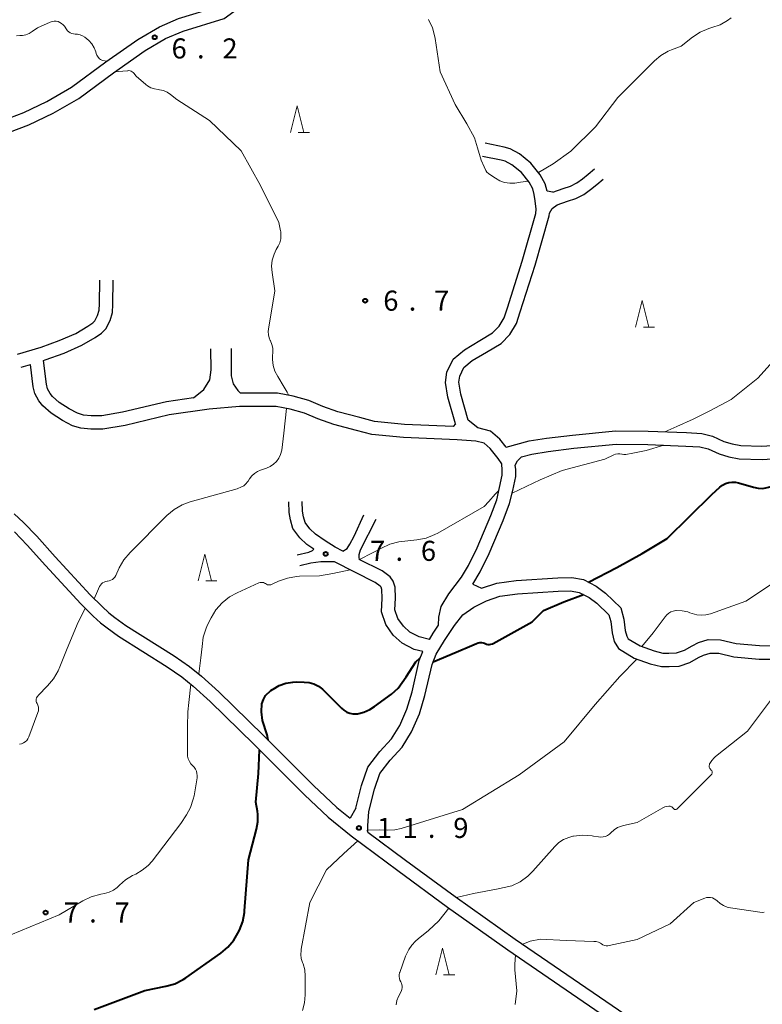
# Model space of a CAD drawing. Units: metres. Extents: x -82000 to -80000, y 33000 to 34500.
# Drawn here: x -81842 to -81704, y 33384 to 33568 of the extents above; entities that cross this region are included whole.
import ezdxf

# ---------------------------------------------------------------- set-up
doc = ezdxf.new("R2010")
doc.units = ezdxf.units.M
for name, color, linetype, lineweight in [('210100_道路縁(街区線)', 7, 'Continuous', 30), ('633200_針葉樹林', 7, 'Continuous', 13), ('710100_等高線(計曲線)', 7, 'Continuous', 40), ('710200_等高線(主曲線)', 7, 'Continuous', 13), ('731200_図化機測定による標高点', 7, 'Continuous', 40)]:
    doc.layers.add(name, color=color, linetype=linetype, lineweight=lineweight)
doc.styles.add('Style-WORKING', font='MS Gothic.ttf')

msp = doc.modelspace()

# ---------------------------------------------------------------- linework, layer by layer
at = {"layer": '210100_道路縁(街区線)', "linetype": 'Continuous', "lineweight": 30, "flags": 128}
for points in [[(-81846.85, 33548.65), (-81841.61, 33550.63), (-81837.29, 33552.68), (-81832.67, 33555.35), (-81826.26, 33560.08), (-81820.25, 33564.28), (-81816.24, 33566.64), (-81812.7, 33568.16), (-81805.3, 33570.43), (-81803.29, 33571.88), (-81800.98, 33574.18), (-81797.12, 33577.92), (-81795.27, 33579.22), (-81791.42, 33580.74), (-81782.63, 33583.62), (-81776.78, 33585.97), (-81773.93, 33587.57), (-81771.23, 33589.48), (-81768.22, 33591.15), (-81760.82, 33594.73), (-81755.89, 33597.4), (-81751.11, 33600.68), (-81748.33, 33602.97)], [(-81846.11, 33546.26), (-81840.63, 33548.32), (-81836.13, 33550.47), (-81831.29, 33553.25), (-81824.81, 33558.05), (-81818.9, 33562.17), (-81815.11, 33564.41), (-81811.83, 33565.81), (-81804.17, 33568.16), (-81801.67, 33569.97), (-81799.23, 33572.39), (-81795.52, 33575.99), (-81794.08, 33577), (-81790.57, 33578.39), (-81781.78, 33581.27), (-81775.7, 33583.71), (-81772.59, 33585.46), (-81769.89, 33587.36), (-81767.07, 33588.94), (-81759.68, 33592.5), (-81754.58, 33595.26), (-81749.6, 33598.68), (-81746.74, 33601.04)], [(-81743.8, 33535.92), (-81744.16, 33537.29), (-81745.08, 33538.99), (-81746.84, 33541.15), (-81748.99, 33542.92), (-81750.68, 33543.85), (-81751.83, 33544.16), (-81755.37, 33544.87)], [(-81760.95, 33492.45), (-81762.35, 33497.42), (-81762.81, 33500.16), (-81762.55, 33502.08), (-81761.37, 33504.53), (-81759.26, 33506.3), (-81756.39, 33508.01), (-81753.98, 33509.44), (-81752.79, 33510.67), (-81751.84, 33512.25), (-81751.23, 33514.13), (-81748.45, 33522.82), (-81745.89, 33531.73), (-81745.84, 33532.53), (-81746.03, 33534.1), (-81746.23, 33535.32), (-81746.5, 33536.37), (-81747.16, 33537.59), (-81748.62, 33539.38), (-81750.4, 33540.85), (-81751.62, 33541.52), (-81752.4, 33541.73), (-81755.86, 33542.42)], [(-81742.73, 33535.76), (-81740.79, 33536.4), (-81739.43, 33536.88), (-81738.24, 33537.46), (-81737.2, 33538.22), (-81736.13, 33539.08), (-81734.96, 33540.08)], [(-81741.95, 33533.39), (-81739.99, 33534.03), (-81738.46, 33534.57), (-81736.94, 33535.32), (-81735.68, 33536.24), (-81734.54, 33537.15), (-81733.34, 33538.18)], [(-81742.73, 33535.76), (-81743.8, 33535.92)], [(-81743.38, 33531.83), (-81742.87, 33532.68), (-81741.95, 33533.39)], [(-81751.45, 33488.11), (-81752.65, 33489.58), (-81754.4, 33491.09), (-81756.72, 33491.68), (-81758.54, 33493.13), (-81759.91, 33497.97), (-81760.29, 33500.2), (-81760.13, 33501.35), (-81759.35, 33502.96), (-81757.81, 33504.26), (-81755.11, 33505.86), (-81752.41, 33507.46), (-81750.79, 33509.14), (-81749.55, 33511.21), (-81748.85, 33513.36), (-81746.06, 33522.1), (-81743.41, 33531.3), (-81743.38, 33531.83)], [(-81842.77, 33505.44), (-81838.37, 33506.75), (-81834.97, 33507.99), (-81831.86, 33509.35), (-81829.61, 33510.69), (-81828.66, 33511.32), (-81828.31, 33511.67), (-81827.82, 33512.68), (-81827.52, 33513.69), (-81827.43, 33514.85), (-81827.41, 33519.26)], [(-81837.93, 33504.28), (-81837.59, 33504.38), (-81834.04, 33505.67), (-81830.72, 33507.12), (-81828.27, 33508.57), (-81827.07, 33509.38), (-81826.25, 33510.19), (-81825.48, 33511.76), (-81825.04, 33513.23), (-81824.93, 33514.75), (-81824.91, 33519.26)], [(-81809.87, 33497.29), (-81807.92, 33498.87), (-81806.84, 33500.64), (-81806.6, 33502.55), (-81806.66, 33506.47)], [(-81802.82, 33506.53), (-81802.83, 33501.39), (-81802.45, 33499.93), (-81801.61, 33498.69), (-81801.11, 33498.19)], [(-81842.05, 33503.04), (-81840.36, 33503.55)], [(-81759.8, 33463.8), (-81758.49, 33465.97), (-81756.9, 33469.27), (-81754.33, 33475.29), (-81753.23, 33478.27), (-81752.68, 33480.55), (-81752.18, 33482.88), (-81752.18, 33483.8), (-81752.28, 33484.94), (-81752.93, 33485.98), (-81754.45, 33487.83), (-81755.59, 33488.81), (-81757.11, 33489.2), (-81760.59, 33489.43), (-81770.65, 33489.86), (-81776.53, 33490.43), (-81779.41, 33491.2), (-81783.65, 33492.3), (-81786.64, 33493.35), (-81789.14, 33494.44), (-81791.8, 33495.16), (-81794.41, 33495.66), (-81798.49, 33495.68), (-81801.27, 33495.69), (-81806.93, 33495.18), (-81814.44, 33494.12), (-81822.66, 33492.15), (-81826.8, 33491.46), (-81829.09, 33491.42), (-81830.93, 33491.62), (-81832.51, 33492.08), (-81834.36, 33493.07), (-81836.48, 33494.44), (-81838.05, 33495.8), (-81838.75, 33496.73), (-81839.51, 33498.09), (-81839.83, 33499.38), (-81840.36, 33503.55)], [(-81809.87, 33497.29), (-81814.91, 33496.58), (-81823.16, 33494.6), (-81827.03, 33493.96), (-81828.97, 33493.92), (-81830.44, 33494.08), (-81831.56, 33494.41), (-81833.09, 33495.23), (-81834.97, 33496.44), (-81836.22, 33497.52), (-81836.66, 33498.1), (-81837.17, 33499.01), (-81837.37, 33499.84), (-81837.93, 33504.28)], [(-81761.35, 33491.97), (-81770.48, 33492.35), (-81776.08, 33492.89), (-81778.77, 33493.61), (-81782.92, 33494.7), (-81785.73, 33495.68), (-81788.31, 33496.81), (-81791.24, 33497.6), (-81794.17, 33498.16), (-81798.48, 33498.18), (-81801.11, 33498.19)], [(-81760.95, 33492.45), (-81761.35, 33491.97)], [(-81751.45, 33488.11), (-81747.16, 33489.24), (-81743.93, 33489.76), (-81739.08, 33490.35), (-81731, 33491.16), (-81724.92, 33491.06), (-81717.77, 33490.8), (-81714.92, 33490.63), (-81712.92, 33490.16), (-81710.77, 33489.15), (-81709.23, 33488.68), (-81707.62, 33488.37), (-81703.69, 33488.28), (-81695.21, 33488.86)], [(-81748.61, 33486.27), (-81746.65, 33486.79), (-81743.58, 33487.29), (-81738.8, 33487.87), (-81730.9, 33488.66), (-81724.99, 33488.56), (-81717.88, 33488.3), (-81715.28, 33488.15), (-81713.74, 33487.79), (-81711.67, 33486.81), (-81709.84, 33486.26), (-81707.89, 33485.88), (-81703.64, 33485.78), (-81688.68, 33486.8), (-81677.17, 33488.22), (-81668.32, 33489.63), (-81663.69, 33489.89), (-81660.51, 33489.46)], [(-81749.75, 33484.72), (-81749.34, 33485.53), (-81748.79, 33486.12), (-81748.61, 33486.27)], [(-81757.67, 33462.5), (-81756.29, 33464.78), (-81754.63, 33468.24), (-81752, 33474.36), (-81750.83, 33477.54), (-81750.24, 33479.99), (-81749.68, 33482.61), (-81749.68, 33483.91), (-81749.75, 33484.72)], [(-81787.39, 33469.01), (-81788.68, 33469.91), (-81789.99, 33471.15), (-81791.34, 33472.91), (-81791.75, 33474.5), (-81792.02, 33475.87), (-81792.07, 33477.87)], [(-81781.99, 33468.68), (-81783.4, 33469.39), (-81785.3, 33470.59), (-81787.09, 33471.85), (-81788.12, 33472.83), (-81789.04, 33474.03), (-81789.31, 33475.06), (-81789.53, 33476.15), (-81789.57, 33477.94)], [(-81843.41, 33475.61), (-81841.65, 33474.02), (-81839.18, 33471.43), (-81835.75, 33467.58), (-81829.18, 33460.49), (-81826.97, 33458.29), (-81825.69, 33457.13), (-81824.58, 33456.25), (-81822.52, 33454.79), (-81813.46, 33449.08), (-81810.62, 33447.13), (-81808.37, 33445.3), (-81805.12, 33442.36), (-81796.82, 33434.23), (-81787.47, 33424.89), (-81783.09, 33420.78), (-81780.59, 33418.75)], [(-81781.99, 33468.68), (-81781.18, 33469.17), (-81780.64, 33469.98), (-81779.83, 33471.47), (-81778.05, 33475.42)], [(-81775.78, 33474.6), (-81778.76, 33468.82), (-81778.99, 33467.97), (-81778.99, 33467.47), (-81778.9, 33467.12)], [(-81843.35, 33472.28), (-81840.96, 33469.79), (-81837.54, 33465.95), (-81830.93, 33458.81), (-81828.64, 33456.53), (-81827.26, 33455.28), (-81826.04, 33454.3), (-81823.87, 33452.77), (-81814.79, 33447.05), (-81812.08, 33445.19), (-81809.95, 33443.45), (-81806.78, 33440.59), (-81798.52, 33432.5), (-81789.16, 33423.14), (-81784.69, 33418.95), (-81780.4, 33415.48), (-81771.71, 33408.96), (-81762.43, 33402.16), (-81751.14, 33394.19), (-81704.53, 33362.21)], [(-81790.48, 33467.95), (-81788.35, 33468.49), (-81787.65, 33468.75), (-81787.39, 33469.01)], [(-81783.56, 33466.67), (-81786.07, 33466.63), (-81787.93, 33466.42), (-81789.99, 33465.94)], [(-81767.03, 33449.88), (-81768.62, 33450.3), (-81770.9, 33451.45), (-81772.55, 33452.96), (-81773.94, 33454.94), (-81774.75, 33457.31), (-81774.62, 33459.84), (-81774.7, 33461.49), (-81774.84, 33461.93), (-81774.97, 33462.11), (-81775.92, 33462.82), (-81783.56, 33466.67)], [(-81765.8, 33452.14), (-81767.73, 33452.65), (-81769.47, 33453.53), (-81770.66, 33454.62), (-81771.69, 33456.09), (-81772.23, 33457.66), (-81772.11, 33459.84), (-81772.22, 33461.95), (-81772.59, 33463.07), (-81773.16, 33463.88), (-81774.6, 33464.95), (-81778.9, 33467.12)], [(-81764.07, 33454.84), (-81764.02, 33456.32), (-81763.58, 33458.33), (-81762.15, 33460.66), (-81759.8, 33463.8)], [(-81757.67, 33462.5), (-81756.08, 33461.71), (-81753.22, 33462.68), (-81749.59, 33463.17), (-81741.81, 33463.68), (-81739.21, 33463.71), (-81737, 33463.34), (-81734.63, 33462.14), (-81732.87, 33460.83), (-81730.03, 33458.08), (-81729.46, 33455.96), (-81729.2, 33453.83), (-81728.94, 33452.77), (-81728.64, 33452.29), (-81726.43, 33450.95), (-81723.82, 33450), (-81722.16, 33449.62), (-81721.03, 33449.62), (-81719.6, 33449.67), (-81718.16, 33450.16), (-81716.69, 33450.99), (-81715.52, 33451.57), (-81713.73, 33452.12), (-81711.43, 33452.11), (-81708.49, 33451.38), (-81704.1, 33451), (-81701.21, 33450.99)], [(-81777.09, 33420.03), (-81776.08, 33424.17), (-81775.07, 33427.08), (-81773.14, 33429.61), (-81770.9, 33432.06), (-81769.12, 33434.89), (-81767.65, 33438.26), (-81766.63, 33441.71), (-81765.31, 33447.47), (-81764.53, 33449.38), (-81762.98, 33451.99), (-81761.13, 33454.74), (-81759.58, 33456.73), (-81757.5, 33458.18), (-81755.11, 33459.4), (-81752.65, 33460.23), (-81749.34, 33460.68), (-81741.72, 33461.18), (-81739.41, 33461.21), (-81737.79, 33460.94), (-81735.95, 33460.01), (-81734.49, 33458.93), (-81732.27, 33456.76), (-81731.92, 33455.48), (-81731.66, 33453.38), (-81731.28, 33451.78), (-81730.44, 33450.46), (-81727.52, 33448.68), (-81724.52, 33447.59), (-81722.45, 33447.12), (-81720.99, 33447.12), (-81719.14, 33447.18), (-81717.14, 33447.87), (-81715.52, 33448.78), (-81714.59, 33449.24), (-81713.36, 33449.62), (-81711.74, 33449.61), (-81708.9, 33448.91), (-81704.21, 33448.5), (-81700.98, 33448.49)], [(-81765.8, 33452.14), (-81765.1, 33453.32), (-81764.07, 33454.84)], [(-81779.52, 33420.62), (-81778.48, 33424.87), (-81777.3, 33428.28), (-81775.06, 33431.21), (-81772.9, 33433.58), (-81771.34, 33436.06), (-81770, 33439.12), (-81769.05, 33442.35), (-81767.7, 33448.22), (-81767.03, 33449.88)], [(-81779.52, 33420.62), (-81780.59, 33418.75)], [(-81777.28, 33416.17), (-81777.33, 33417.34), (-81777.09, 33420.03)], [(-81777.28, 33416.17), (-81770.27, 33410.9), (-81761.01, 33404.13), (-81749.75, 33396.18), (-81702.66, 33363.96)]]:
    msp.add_lwpolyline(points, dxfattribs=at)
at = {"layer": '633200_針葉樹林', "linetype": 'Continuous', "lineweight": 13}
for p, q in [((-81790.312, 33546.89), (-81788.228, 33546.89)), ((-81725.822, 33510.5), (-81723.738, 33510.5)), ((-81807.572, 33463.1), (-81805.488, 33463.1)), ((-81763.162, 33389.49), (-81761.078, 33389.49))]:
    msp.add_line(p, q, dxfattribs=at)
at = {"layer": '633200_針葉樹林', "linetype": 'Continuous', "lineweight": 13, "flags": 128}
for points in [[(-81791.77, 33546.89), (-81790.52, 33551.89), (-81789.27, 33546.89)], [(-81727.28, 33510.5), (-81726.03, 33515.5), (-81724.78, 33510.5)], [(-81809.03, 33463.1), (-81807.78, 33468.1), (-81806.53, 33463.1)], [(-81764.62, 33389.49), (-81763.37, 33394.49), (-81762.12, 33389.49)]]:
    msp.add_lwpolyline(points, dxfattribs=at)
at = {"layer": '710100_等高線(計曲線)', "linetype": 'Continuous', "lineweight": 40, "elevation": 10, "flags": 128}
for points in [[(-81736.1, 33462.88), (-81730.75, 33465.6), (-81726.03, 33468.21), (-81721.37, 33471), (-81713, 33479.24), (-81711.51, 33480.61), (-81711.01, 33480.99), (-81710.46, 33481.28), (-81709.86, 33481.47), (-81709.25, 33481.55), (-81708.62, 33481.53), (-81708.07, 33481.41), (-81705.25, 33480.58), (-81704.4, 33480.41), (-81703.52, 33480.39), (-81702.66, 33480.52), (-81702.42, 33480.58), (-81701, 33481), (-81694.7, 33485.3), (-81693.46, 33485.68), (-81691.99, 33486), (-81687.67, 33486.41), (-81685.91, 33486.78), (-81685.36, 33487.21)], [(-81765.11, 33447.96), (-81760.82, 33449.81), (-81757.9, 33451), (-81756.99, 33451.43), (-81756.7, 33451.54), (-81756.39, 33451.6), (-81756.08, 33451.6), (-81755.78, 33451.54), (-81755.48, 33451.44), (-81755.41, 33451.4), (-81755.15, 33451.3), (-81754.86, 33451.23), (-81754.58, 33451.22), (-81754.29, 33451.26), (-81754.02, 33451.35), (-81753.86, 33451.42), (-81746.58, 33455.42), (-81744.46, 33457.54), (-81740.69, 33459.21), (-81737.02, 33460.55)], [(-81776.03, 33439.6), (-81772.91, 33441.91), (-81771.61, 33443.07), (-81770.15, 33445.2), (-81768.35, 33448), (-81767.5, 33448.7)], [(-81795.92, 33433.33), (-81796.12, 33434.33), (-81796.98, 33437.02), (-81797.18, 33438.62), (-81797.09, 33440.11), (-81796.81, 33440.93), (-81796.42, 33441.66), (-81795.42, 33442.59), (-81795.1, 33442.82), (-81795, 33442.89), (-81793.85, 33443.54), (-81792.61, 33443.98), (-81791.31, 33444.2), (-81790.57, 33444.23), (-81789.22, 33444.2), (-81788.28, 33444.11), (-81787.37, 33443.85), (-81786.52, 33443.43), (-81785.75, 33442.88), (-81785.44, 33442.58), (-81783.88, 33441), (-81782.24, 33439.32), (-81781.78, 33438.92), (-81781.25, 33438.6), (-81780.68, 33438.39), (-81780.08, 33438.27), (-81779.46, 33438.26), (-81779.23, 33438.29), (-81778.04, 33438.56), (-81776.91, 33439.04), (-81776.03, 33439.6)], [(-81828.44, 33383), (-81819, 33386.54), (-81815.03, 33387.35), (-81813.36, 33387.84), (-81811.8, 33388.62), (-81811.3, 33388.96), (-81804.74, 33393.55), (-81803.44, 33394.65), (-81802.34, 33395.95), (-81801.57, 33397.27), (-81801.3, 33397.81), (-81800.68, 33399.44), (-81800.35, 33401.15), (-81800.32, 33401.45), (-81799.61, 33411), (-81798.09, 33416.68), (-81797.85, 33418.05), (-81797.85, 33419.43), (-81797.93, 33420.07), (-81798.22, 33421.78), (-81797.73, 33427.1), (-81797.52, 33431.5)]]:
    msp.add_lwpolyline(points, dxfattribs=at)
at = {"layer": '710200_等高線(主曲線)', "linetype": 'Continuous', "lineweight": 13, "flags": 128}
for points, elevation in [([(-81826.08, 33560.21), (-81826.9, 33560.36), (-81827.26, 33560.53), (-81827.45, 33560.62), (-81827.72, 33560.95), (-81827.94, 33561.33), (-81828.06, 33561.66), (-81828.15, 33561.95), (-81828.45, 33562.72), (-81828.88, 33563.42), (-81829.42, 33564.04), (-81829.79, 33564.36), (-81830.21, 33564.68), (-81830.62, 33564.94), (-81831.08, 33565.13), (-81831.56, 33565.24), (-81832, 33565.27), (-81832.32, 33565.29), (-81832.63, 33565.36), (-81832.92, 33565.49), (-81833.18, 33565.66), (-81833.41, 33565.88), (-81833.56, 33566.07), (-81834, 33566.73), (-81834.23, 33567.02), (-81834.52, 33567.26), (-81834.84, 33567.46), (-81835.18, 33567.59), (-81835.55, 33567.66), (-81835.92, 33567.67), (-81836.29, 33567.61), (-81836.64, 33567.49), (-81839, 33566.46), (-81840, 33565.73), (-81840.57, 33565.39)], 6), ([(-81765.98, 33568.02), (-81765.23, 33566.44), (-81764.77, 33564.76), (-81764.71, 33564.44), (-81763.78, 33558.22), (-81761, 33552.14), (-81758.83, 33548.47), (-81757.37, 33545.88), (-81756.84, 33544.01), (-81756.13, 33541.71), (-81755.57, 33540.46), (-81755.26, 33539.77), (-81755.04, 33539.48), (-81754.78, 33539.24), (-81754.68, 33539.16), (-81753.48, 33538.34), (-81752.65, 33537.87), (-81751.75, 33537.55), (-81750.8, 33537.39), (-81749.85, 33537.4), (-81748.79, 33537.57), (-81747.32, 33537.79)], 6), ([(-81734.79, 33547.94), (-81730.6, 33553.4), (-81723.75, 33560.25), (-81722.54, 33561.26), (-81721.18, 33562.05), (-81720.56, 33562.31), (-81718.75, 33563), (-81716.62, 33564.67), (-81715.18, 33565.62), (-81713.6, 33566.3), (-81713, 33566.48), (-81711.48, 33567.02), (-81710.07, 33567.82), (-81709.41, 33568.32)], 6), ([(-81840.57, 33565.39), (-81841.19, 33565.15), (-81841.84, 33565.02), (-81842.24, 33565), (-81842.35, 33565), (-81842.93, 33564.95)], 6), ([(-81813, 33553.07), (-81814.18, 33553.99), (-81814.81, 33554.4), (-81815.5, 33554.7), (-81816.23, 33554.87), (-81816.5, 33554.9), (-81817.19, 33555.01), (-81817.86, 33555.25), (-81818.47, 33555.59), (-81818.79, 33555.84), (-81820.61, 33557.39), (-81821.04, 33557.96), (-81821.18, 33558.11), (-81821.35, 33558.24), (-81821.54, 33558.34), (-81821.74, 33558.41), (-81821.95, 33558.44), (-81822.16, 33558.43), (-81822.18, 33558.43), (-81823.11, 33558.34), (-81824.57, 33558.22)], 6), ([(-81792.09, 33497.76), (-81792.35, 33498.37), (-81793.1, 33499.62), (-81793.49, 33500.24), (-81793.55, 33500.35), (-81794.15, 33501.3), (-81794.65, 33502.29), (-81794.97, 33503.35), (-81795.11, 33504.45), (-81795.1, 33505), (-81795.06, 33505.87), (-81795.08, 33506.58), (-81795.23, 33507.27), (-81795.5, 33507.93), (-81795.53, 33508), (-81795.76, 33508.53), (-81795.89, 33509.1), (-81795.93, 33509.68), (-81795.88, 33510.12), (-81794.68, 33517.32), (-81795.2, 33520.73), (-81795.28, 33521.88), (-81795.15, 33523.03), (-81794.82, 33524.15), (-81794.42, 33525), (-81794.05, 33525.64), (-81793.76, 33526.29), (-81793.58, 33526.98), (-81793.53, 33527.69), (-81793.59, 33528.4), (-81793.62, 33528.52), (-81793.95, 33530.05), (-81797.34, 33537), (-81801, 33543.44), (-81806.89, 33549.11), (-81813, 33553.07)], 6), ([(-81745.43, 33539.42), (-81742.66, 33541.05), (-81739.38, 33543.38), (-81734.79, 33547.94)], 6), ([(-81721.79, 33490.95), (-81719.59, 33491.97), (-81716.53, 33493.29), (-81713.41, 33494.87), (-81709.39, 33497), (-81704.44, 33501), (-81698.75, 33507.25), (-81695.73, 33509.65), (-81694.67, 33510.66), (-81693.8, 33511.84), (-81693.21, 33513), (-81693.01, 33513.48), (-81692.86, 33513.95), (-81692.79, 33514.45), (-81692.81, 33514.95), (-81692.92, 33515.44), (-81693.11, 33515.9), (-81693.38, 33516.31), (-81694.08, 33517.44), (-81694.59, 33518.67), (-81694.74, 33519.23), (-81695.86, 33524.14)], 8), ([(-81799.78, 33481.59), (-81799.69, 33481.72), (-81799.41, 33482.17), (-81798.99, 33482.72), (-81798.48, 33483.18), (-81797.9, 33483.55), (-81797.36, 33483.79), (-81796.26, 33484.17), (-81795.57, 33484.48), (-81794.94, 33484.9), (-81794.39, 33485.43), (-81793.95, 33486.05), (-81793.62, 33486.73), (-81793.4, 33487.5), (-81792.98, 33490.69), (-81792.47, 33495.29)], 6), ([(-81750.36, 33479.49), (-81745.09, 33481.97), (-81741, 33483.73), (-81733, 33485.87), (-81731.36, 33486.64), (-81731, 33486.78), (-81730.61, 33486.85), (-81730.23, 33486.85), (-81729.84, 33486.78), (-81729.8, 33486.77), (-81729.44, 33486.7), (-81729.07, 33486.7), (-81727.81, 33486.95), (-81725.31, 33487.46), (-81721.97, 33488.45)], 8), ([(-81828.45, 33459.77), (-81827.82, 33461.16), (-81827.43, 33462.02), (-81827.28, 33462.29), (-81827.09, 33462.53), (-81826.86, 33462.73), (-81826.59, 33462.89), (-81826.31, 33463), (-81826, 33463.07), (-81825.93, 33463.07), (-81825.62, 33463.12), (-81825.32, 33463.22), (-81825.04, 33463.37), (-81824.8, 33463.57), (-81824.59, 33463.81), (-81824.42, 33464.08), (-81824.41, 33464.12), (-81823.75, 33465.54), (-81822.88, 33467.05), (-81821.74, 33468.41), (-81814.85, 33475.29), (-81813.51, 33476.41), (-81812, 33477.28), (-81810.48, 33477.84), (-81801.71, 33480.29), (-81800.93, 33480.65), (-81800.49, 33480.89), (-81800.1, 33481.21), (-81799.78, 33481.59)], 6), ([(-81778.85, 33467.1), (-81776.44, 33468.36), (-81774.78, 33469.24), (-81773.19, 33469.96), (-81771.51, 33470.39), (-81770.97, 33470.46), (-81768.12, 33470.77), (-81766.41, 33471.11), (-81764.78, 33471.74), (-81764.23, 33472.04), (-81755.56, 33477), (-81754.69, 33477.92), (-81753.5, 33479.3), (-81752.82, 33479.98)], 8), ([(-81797.65, 33462.71), (-81797.45, 33462.78), (-81797.24, 33462.81), (-81797.02, 33462.81), (-81796.81, 33462.77), (-81796.61, 33462.69), (-81796.42, 33462.58), (-81796.24, 33462.47), (-81796.04, 33462.39), (-81795.83, 33462.35), (-81795.62, 33462.35), (-81795.41, 33462.38), (-81795.19, 33462.46), (-81793.97, 33463.03), (-81792.33, 33463.62), (-81790.61, 33463.92), (-81790.05, 33463.96), (-81786.32, 33464.07), (-81783.83, 33464.5), (-81780.59, 33465.17)], 8), ([(-81808.9, 33445.73), (-81808.51, 33448.73), (-81808.29, 33450.87), (-81808.07, 33452.6), (-81807.54, 33454.27), (-81807.25, 33454.91), (-81806.6, 33456.22), (-81805.69, 33457.71), (-81804.53, 33459.01), (-81803.17, 33460.1), (-81801.73, 33460.89), (-81797.65, 33462.71)], 8), ([(-81717.15, 33457.16), (-81716.69, 33456.99), (-81715.86, 33456.76), (-81715, 33456.68), (-81714.14, 33456.74), (-81713.3, 33456.96), (-81706.68, 33459.32), (-81700.77, 33463.23)], 12), ([(-81842.36, 33432.57), (-81842, 33432.67), (-81841.65, 33432.82), (-81841.33, 33433.03), (-81841.05, 33433.3), (-81840.82, 33433.6), (-81840.65, 33433.95), (-81840.63, 33433.99), (-81838.96, 33438.49), (-81838.87, 33438.82), (-81838.83, 33439.17), (-81838.86, 33439.51), (-81838.95, 33439.85), (-81839.1, 33440.19), (-81839.2, 33440.38), (-81839.25, 33440.59), (-81839.27, 33440.8), (-81839.25, 33441.01), (-81839.2, 33441.22), (-81839.11, 33441.42), (-81838.99, 33441.59), (-81838.92, 33441.67), (-81837.14, 33443.46), (-81836.03, 33444.81), (-81835.17, 33446.32), (-81834.88, 33447.03), (-81833.62, 33450.14), (-81831.63, 33454.98), (-81830.12, 33458.01)], 6), ([(-81726.1, 33450.83), (-81723.99, 33453.42), (-81721.75, 33456.4), (-81721.45, 33456.76), (-81721.09, 33457.07), (-81720.69, 33457.3), (-81720.24, 33457.46), (-81719.78, 33457.54), (-81719.69, 33457.55), (-81718.6, 33457.51), (-81717.52, 33457.29), (-81717.15, 33457.16)], 12), ([(-81777.29, 33416.55), (-81775.17, 33416.56), (-81773.62, 33416.5), (-81772.26, 33416.58), (-81771.08, 33416.84), (-81759.63, 33420.37), (-81749, 33426.87), (-81740.62, 33433), (-81734.85, 33439.99), (-81730.23, 33445.21), (-81727.04, 33448.5)], 12), ([(-81845.81, 33396.19), (-81835, 33400.68), (-81830.57, 33403.32), (-81829, 33404.08), (-81827.2, 33404.58), (-81826.52, 33404.7), (-81825.66, 33404.94), (-81824.85, 33405.31), (-81824.12, 33405.83), (-81823.69, 33406.24), (-81822.57, 33407.24), (-81821.29, 33408.03), (-81820.98, 33408.18), (-81820.68, 33408.32), (-81819.45, 33409.02), (-81818.36, 33409.92), (-81817.61, 33410.76), (-81812.25, 33417.75), (-81811.18, 33419.38), (-81810.42, 33420.78), (-81809.91, 33422.3), (-81809.78, 33422.92), (-81809.22, 33426.29), (-81809.19, 33426.72), (-81809.23, 33427.14), (-81809.34, 33427.55), (-81809.53, 33427.94), (-81809.78, 33428.29), (-81810, 33428.52), (-81810.36, 33428.9), (-81810.65, 33429.34), (-81810.85, 33429.83), (-81810.97, 33430.34), (-81811, 33430.76), (-81811, 33435.9), (-81810.95, 33438.62), (-81810.75, 33440.39), (-81810.36, 33443.79)], 8), ([(-81730.63, 33416.99), (-81729.9, 33417.29), (-81729.56, 33417.38), (-81727, 33417.97), (-81722.16, 33420.71), (-81721.8, 33420.87), (-81721.42, 33420.97), (-81721.05, 33421), (-81720.98, 33421), (-81720.82, 33420.99), (-81720.66, 33420.94), (-81720.5, 33420.87), (-81720.37, 33420.78), (-81720.25, 33420.66), (-81720.17, 33420.55), (-81720.13, 33420.5), (-81720.07, 33420.45), (-81720.01, 33420.41), (-81719.94, 33420.38), (-81719.87, 33420.36), (-81719.8, 33420.36), (-81719.73, 33420.37), (-81719.66, 33420.39), (-81719.59, 33420.42), (-81719.52, 33420.48), (-81713.12, 33426.88), (-81713.05, 33426.96), (-81713, 33427.06), (-81712.96, 33427.16), (-81712.94, 33427.26), (-81712.94, 33427.37), (-81712.96, 33427.48), (-81713, 33427.58), (-81713.05, 33427.68), (-81713.12, 33427.76), (-81713.19, 33427.81), (-81713.3, 33427.92), (-81713.39, 33428.03), (-81713.46, 33428.17), (-81713.51, 33428.31), (-81713.53, 33428.46), (-81713.52, 33428.61), (-81713.49, 33428.76), (-81713.44, 33428.89), (-81713.38, 33429.01), (-81713.04, 33429.57), (-81712.6, 33430.06), (-81712.33, 33430.3), (-81706.34, 33435), (-81701.86, 33441)], 14), ([(-81777.49, 33416.34), (-81777.33, 33416.51)], 12), ([(-81760.72, 33403.92), (-81757.55, 33404.71), (-81753.27, 33405.48), (-81750.42, 33406.13), (-81748.84, 33406.88), (-81747.43, 33407.9), (-81746.46, 33408.85), (-81742.35, 33413.48), (-81741.59, 33414.2), (-81740.72, 33414.77), (-81739.76, 33415.18), (-81739, 33415.38), (-81738.85, 33415.41), (-81737.11, 33415.59), (-81735.37, 33415.46), (-81735.15, 33415.43), (-81734.23, 33415.26), (-81733.78, 33415.21), (-81733.34, 33415.25), (-81732.91, 33415.36), (-81732.5, 33415.55), (-81732.14, 33415.8), (-81731.89, 33416.03), (-81731.3, 33416.57), (-81730.63, 33416.99)], 14), ([(-81789.5, 33382.81), (-81789.12, 33384.29), (-81789, 33385.73), (-81789, 33389.27), (-81789.1, 33390.42), (-81789.4, 33391.54), (-81789.5, 33391.79), (-81789.73, 33392.53), (-81789.82, 33393.29), (-81789.79, 33394.07), (-81789.75, 33394.29), (-81788.12, 33403), (-81785, 33409.11), (-81781.79, 33412.16), (-81779.15, 33414.55)], 12), ([(-81748.36, 33395.23), (-81746.96, 33395.81), (-81745.01, 33396.15), (-81740.23, 33395.89), (-81735.07, 33395.73), (-81734.64, 33395.69), (-81734.22, 33395.58), (-81733.84, 33395.39), (-81733.64, 33395.26), (-81733.37, 33395.1), (-81733.09, 33394.99), (-81732.78, 33394.93), (-81732.48, 33394.92), (-81732.23, 33394.96), (-81727, 33396.08), (-81720.82, 33399), (-81716.38, 33403), (-81714.36, 33403.82), (-81714, 33403.93), (-81713.64, 33403.97), (-81713.26, 33403.95), (-81712.9, 33403.87), (-81712.56, 33403.72), (-81712.25, 33403.52), (-81712, 33403.29), (-81711.46, 33402.81), (-81710.84, 33402.42)], 16), ([(-81772.03, 33383.9), (-81771.86, 33384.71), (-81771.58, 33385.42), (-81771.04, 33386.52), (-81770.94, 33386.79), (-81770.88, 33387.09), (-81770.87, 33387.38), (-81770.92, 33387.68), (-81771.01, 33387.96), (-81771.14, 33388.19), (-81771.3, 33388.49), (-81771.4, 33388.82), (-81771.45, 33389.16), (-81771.43, 33389.51), (-81771.36, 33389.84), (-81771.34, 33389.91), (-81770.25, 33393), (-81769.62, 33394.21), (-81769.09, 33395.04), (-81768.42, 33395.78), (-81767.9, 33396.2), (-81765.99, 33397.79), (-81764.06, 33399.58), (-81762.15, 33401.96)], 14), ([(-81710.84, 33402.42), (-81710.16, 33402.14), (-81709.55, 33402.01), (-81704.07, 33401.2), (-81703.65, 33401.17), (-81703.22, 33401.22)], 16), ([(-81749.8, 33383.98), (-81749.48, 33386.52), (-81749.84, 33390.41), (-81749.81, 33391.4), (-81749.74, 33393.23)], 16)]:
    msp.add_lwpolyline(points, dxfattribs=dict(at, elevation=elevation))
at = {"layer": '731200_図化機測定による標高点', "linetype": 'Continuous', "lineweight": 40}
for centre in [(-81817.13, 33564.67, 6.22), (-81777.8, 33515.45, 6.66), (-81785.17, 33468.15, 7.6), (-81778.97, 33416.94, 11.86), (-81837.51, 33401.13, 7.74)]:
    msp.add_circle(centre, 0.375, dxfattribs=at)

# ---------------------------------------------------------------- texts
at = {"layer": '731200_図化機測定による標高点', "linetype": 'Continuous', "lineweight": 40, "style": 'Style-WORKING'}
for s, p in [('6', (-81813.98, 33560.71, -9.999)), ('2', (-81804.48, 33560.71, -9.999)), ('.', (-81809.23, 33560.71, -9.999)), ('6', (-81774.42, 33513.58, -9.999)), ('7', (-81764.92, 33513.58, -9.999)), ('.', (-81769.67, 33513.58, -9.999)), ('7', (-81776.89, 33466.84, -9.999)), ('6', (-81767.39, 33466.84, -9.999)), ('.', (-81772.14, 33466.84, -9.999)), ('1', (-81775.59, 33415.07, -9.999)), ('1', (-81770.84, 33415.07, -9.999)), ('9', (-81761.34, 33415.07, -9.999)), ('.', (-81766.09, 33415.07, -9.999)), ('7', (-81834.13, 33399.26, -9.999)), ('7', (-81824.63, 33399.26, -9.999)), ('.', (-81829.38, 33399.26, -9.999))]:
    msp.add_text(s, height=3.75, dxfattribs=at).set_placement(p)

doc.saveas('drawing.dxf')
